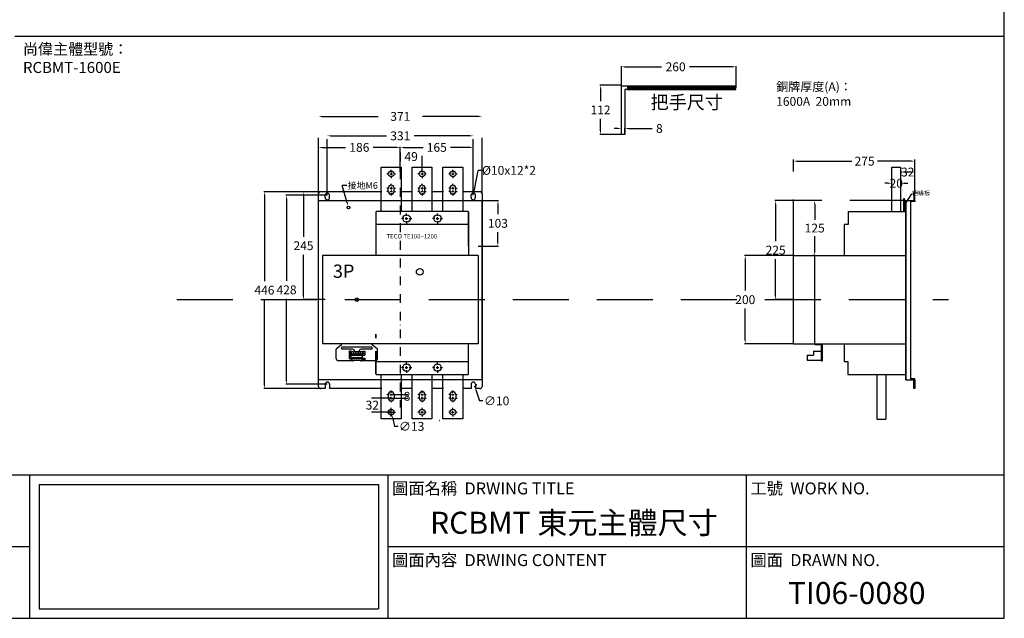
# Model space of a CAD drawing. Extents: x 540 to 12519, y -2147 to 3400.
# Drawn here: x 10286 to 12519, y -441 to 915 of the extents above; entities that cross this region are included whole.
import ezdxf
from ezdxf import colors
from ezdxf.entities.mleader import LeaderData, LeaderLine
from ezdxf.math import Vec2, Vec3

# ---------------------------------------------------------------- set-up
doc = ezdxf.new("R2010")
doc.units = 0
doc.header["$LTSCALE"] = 40
doc.header["$MEASUREMENT"] = 0
doc.linetypes.add('DASHDOT', pattern=[1, 0.5, -0.25, 0, -0.25])
doc.linetypes.add('HIDDEN2', pattern=[4.7625, 3.175, -1.5875])
for name, color, linetype in [('PART', 7, 'Continuous'), ('中心軸', 1, 'DASHDOT'), ('傳動', 6, 'Continuous'), ('尺寸', 1, 'HIDDEN2'), ('開關', 4, 'Continuous'), ('開關(東元)', 4, 'Continuous')]:
    doc.layers.add(name, color=color, linetype=linetype)
doc.styles.add('文字', font='msjh.ttf')
doc.dimstyles.new('A', dxfattribs={"dimtxt": 20, "dimasz": 8, "dimexe": 1.5, "dimexo": 0, "dimgap": 10, "dimtad": 0, "dimtih": 1, "dimtoh": 1, "dimdec": 0, "dimdsep": 46, "dimtxsty": '文字', "dimcen": 0, "dimclrd": 1, "dimclre": 1, "dimclrt": 1, "dimadec": 0, "dimazin": 0, "dimtfac": 1, "dimtdec": 0, "dimtix": 1, "dimtofl": 0, "dimtmove": 0, "dimatfit": 0, "dimfxl": 1, "dimtolj": 1, "dimtzin": 0, "dimarcsym": 0})

# ---------------------------------------------------------------- blocks, each defined once
blk = doc.blocks.new('*D1646')
at = {"layer": 'DEFPOINTS', "color": 0}
for p in [(12040.9, 594.7), (12315.9, 525.3), (12040.9, 380.8)]:
    blk.add_point(p, dxfattribs=at)
at = {"layer": '尺寸', "lineweight": -2}
for p, q in [((12040.9, 380.8), (12040.9, 598.7)), ((12048.9, 594.7), (12172.8, 594.7)), ((12307.9, 594.7), (12231.5, 594.7)), ((12315.9, 525.3), (12315.9, 598.7))]:
    blk.add_line(p, q, dxfattribs=at)
at = {"layer": '尺寸'}
for points in [[(12048.9, 596), (12048.9, 593.4), (12040.9, 594.7)], [(12307.9, 593.4), (12307.9, 596), (12315.9, 594.7)]]:
    blk.add_solid(points, dxfattribs=at)
at = {"layer": '尺寸', "insert": (12202.1, 594.7), "char_height": 20, "attachment_point": 5, "style": '文字'}
blk.add_mtext('\\A1;275', dxfattribs=at)
blk = doc.blocks.new('*D1647')
at = {"layer": 'DEFPOINTS', "color": 0}
for p in [(12283.9, 572.8), (12283.9, 570), (12315.9, 525.3)]:
    blk.add_point(p, dxfattribs=at)
at = {"layer": '尺寸', "lineweight": -2}
for p, q in [((12283.9, 572.8), (12283.9, 566)), ((12307.9, 570), (12291.9, 570)), ((12315.9, 525.3), (12315.9, 574))]:
    blk.add_line(p, q, dxfattribs=at)
at = {"layer": '尺寸'}
for points in [[(12291.9, 571.4), (12291.9, 568.7), (12283.9, 570)], [(12307.9, 568.7), (12307.9, 571.4), (12315.9, 570)]]:
    blk.add_solid(points, dxfattribs=at)
at = {"layer": '尺寸', "insert": (12299.9, 570), "char_height": 20, "attachment_point": 5, "style": '文字'}
blk.add_mtext('\\A1;32', dxfattribs=at)
blk = doc.blocks.new('*D1650')
at = {"layer": 'DEFPOINTS', "color": 0}
for p in [(12263.9, 544.5), (12263.9, 542.4), (12283.9, 542.4)]:
    blk.add_point(p, dxfattribs=at)
at = {"layer": '尺寸', "lineweight": -2}
for p, q in [((12255.9, 544.5), (12247.9, 544.5)), ((12263.9, 542.4), (12263.9, 548.5)), ((12283.9, 542.4), (12283.9, 548.5)), ((12291.9, 544.5), (12299.9, 544.5))]:
    blk.add_line(p, q, dxfattribs=at)
at = {"layer": '尺寸'}
for points in [[(12255.9, 543.2), (12255.9, 545.9), (12263.9, 544.5)], [(12291.9, 545.9), (12291.9, 543.2), (12283.9, 544.5)]]:
    blk.add_solid(points, dxfattribs=at)
at = {"layer": '尺寸', "insert": (12273.9, 544.5), "char_height": 20, "attachment_point": 5, "style": '文字'}
blk.add_mtext('\\A1;20', dxfattribs=at)
blk = doc.blocks.new('*D1651')
at = {"color": 1, "lineweight": -2}
for p, q in [((11650.6, 655.1), (11650.6, 670.2)), ((11658.6, 655.1), (11658.6, 670.2)), ((11642.6, 668.7), (11634.6, 668.7)), ((11666.6, 668.7), (11720.5, 668.7))]:
    blk.add_line(p, q, dxfattribs=at)
at = {"color": 1}
for points in [[(11642.6, 667.3), (11642.6, 670), (11650.6, 668.7)], [(11666.6, 670), (11666.6, 667.3), (11658.6, 668.7)]]:
    blk.add_solid(points, dxfattribs=at)
at = {"layer": 'DEFPOINTS', "color": 0}
for p in [(11650.6, 655.1), (11658.6, 668.7), (11658.6, 655.1)]:
    blk.add_point(p, dxfattribs=at)
at = {"color": 1, "insert": (11736.8, 668.7), "char_height": 20, "attachment_point": 5, "style": '文字'}
blk.add_mtext('\\A1;8', dxfattribs=at)
blk = doc.blocks.new('*D1652')
at = {"color": 1, "lineweight": -2}
for p, q in [((11650.6, 766.6), (11601.8, 766.6)), ((11603.3, 758.6), (11603.3, 731)), ((11603.3, 663.1), (11603.3, 690.6)), ((11650.6, 655.1), (11601.8, 655.1))]:
    blk.add_line(p, q, dxfattribs=at)
at = {"color": 1}
for points in [[(11604.6, 758.6), (11602, 758.6), (11603.3, 766.6)], [(11602, 663.1), (11604.6, 663.1), (11603.3, 655.1)]]:
    blk.add_solid(points, dxfattribs=at)
at = {"layer": 'DEFPOINTS', "color": 0}
for p in [(11603.3, 766.6), (11650.6, 766.6), (11650.6, 655.1)]:
    blk.add_point(p, dxfattribs=at)
at = {"color": 1, "insert": (11603.3, 710.8), "char_height": 20, "attachment_point": 5, "style": '文字'}
blk.add_mtext('\\A1;112', dxfattribs=at)
blk = doc.blocks.new('*D1653')
at = {"color": 1, "lineweight": -2}
for p, q in [((11650.6, 766.6), (11650.6, 810)), ((11658.6, 808.5), (11741.8, 808.5)), ((11902.6, 808.5), (11805.3, 808.5)), ((11910.6, 761.1), (11910.6, 810))]:
    blk.add_line(p, q, dxfattribs=at)
at = {"color": 1}
for points in [[(11658.6, 809.8), (11658.6, 807.2), (11650.6, 808.5)], [(11902.6, 807.2), (11902.6, 809.8), (11910.6, 808.5)]]:
    blk.add_solid(points, dxfattribs=at)
at = {"layer": 'DEFPOINTS', "color": 0}
for p in [(11910.6, 808.5), (11650.6, 766.6), (11910.6, 761.1)]:
    blk.add_point(p, dxfattribs=at)
at = {"color": 1, "insert": (11773.6, 808.5), "char_height": 20, "attachment_point": 5, "style": '文字'}
blk.add_mtext('\\A1;260', dxfattribs=at)
blk = doc.blocks.new('*D1654')
at = {"layer": 'DEFPOINTS', "color": 0}
for p in [(12295.9, 505.3), (12088.9, 380.8), (12088.9, 380.8)]:
    blk.add_point(p, dxfattribs=at)
at = {"layer": '尺寸', "lineweight": -2}
for p, q in [((12295.9, 505.3), (12084.9, 505.3)), ((12088.9, 497.3), (12088.9, 461.5)), ((12088.9, 388.8), (12088.9, 424.7)), ((12088.9, 380.8), (12084.9, 380.8))]:
    blk.add_line(p, q, dxfattribs=at)
at = {"layer": '尺寸'}
for points in [[(12090.2, 497.3), (12087.6, 497.3), (12088.9, 505.3)], [(12087.6, 388.8), (12090.2, 388.8), (12088.9, 380.8)]]:
    blk.add_solid(points, dxfattribs=at)
at = {"layer": '尺寸', "insert": (12088.9, 443.1), "char_height": 20, "attachment_point": 5, "style": '文字'}
blk.add_mtext('\\A1;125', dxfattribs=at)
blk = doc.blocks.new('A$C55C30148')
for p, q in [((11.8, 36.1), (0, 26.1)), ((0, 5), (0, 26.1)), ((5, 31.1), (5, 31.1)), ((11.8, 36.1), (11.8, 38.6)), ((80.8, 31.1), (12.8, 31.1)), ((12.8, 26.1), (12.8, 31.1)), ((36.8, 26.1), (12.8, 26.1)), ((80.8, 26.1), (56.8, 26.1)), ((80.8, 31.1), (80.8, 26.1)), ((81.8, 36.1), (81.8, 38.6)), ((93.6, 26.1), (81.8, 36.1)), ((93.6, 5), (93.6, 26.1)), ((29.1, 21.5), (29.1, 4.5)), ((34, 21.5), (29.1, 21.5)), ((29.1, 13), (64.5, 13)), ((34, 4.5), (29.1, 4.5)), ((34, 1.1), (34, 21.5)), ((34, 1.1), (64.5, 1.1)), ((34.1, 20.4), (34.1, 17.8)), ((39.2, 20.4), (34.1, 20.4)), ((34.7, 6.6), (38.6, 6.6)), ((34.7, 5.6), (38.6, 5.6)), ((39.2, 20.4), (39.2, 17.8)), ((39.2, 20.4), (39.2, 17.8)), ((39.2, 20.4), (39.2, 17.8)), ((44.3, 20.4), (39.2, 20.4)), ((39.8, 6.6), (43.7, 6.6)), ((39.8, 5.6), (43.7, 5.6)), ((41.8, 21.1), (41.8, 20.4)), ((44.3, 20.4), (44.3, 17.8)), ((44.3, 20.4), (44.3, 17.8)), ((44.3, 20.4), (44.3, 17.8)), ((49.4, 20.4), (44.3, 20.4)), ((44.9, 6.6), (48.7, 6.6)), ((44.9, 5.6), (48.7, 5.6)), ((49.4, 20.4), (49.4, 17.8)), ((49.4, 20.4), (49.4, 17.8)), ((49.4, 20.4), (49.4, 17.8)), ((54.4, 20.4), (49.4, 20.4)), ((50, 6.6), (53.8, 6.6)), ((50, 5.6), (53.8, 5.6)), ((51.8, 21.1), (51.8, 20.4)), ((54.4, 20.4), (54.4, 17.8)), ((54.4, 20.4), (54.4, 17.8)), ((54.4, 20.4), (54.4, 17.8)), ((59.5, 20.4), (54.4, 20.4)), ((55, 6.6), (58.9, 6.6)), ((55, 5.6), (58.9, 5.6)), ((59.5, 20.4), (59.5, 17.8)), ((59.5, 20.4), (59.5, 17.8)), ((59.5, 20.4), (59.5, 17.8)), ((59.6, 20.4), (59.5, 20.4)), ((59.5, 20.4), (59.5, 17.8)), ((59.5, 20.4), (59.5, 17.8)), ((59.5, 20.4), (59.5, 17.8)), ((59.6, 1.1), (59.6, 21.5)), ((59.6, 21.5), (64.5, 21.5)), ((59.6, 5.8), (64.5, 5.8)), ((59.6, 1.1), (64.5, 1.1)), ((64.5, 21.5), (64.5, 13)), ((64.5, 5.8), (64.5, 1.1)), ((12.8, 0), (5, 0)), ((36.8, 0), (12.8, 0)), ((88.6, 0), (56.8, 0))]:
    blk.add_line(p, q)
for points in [[(30.8, 18.1), (30.1, 16.8), (30.8, 15.5), (32.3, 15.5), (33.1, 16.8), (32.3, 18.1)], [(62.8, 18.1), (63.6, 16.8), (62.8, 15.5), (61.3, 15.5), (60.6, 16.8), (61.3, 18.1)]]:
    blk.add_lwpolyline(points, close=True)
for centre, radius in [((31.3, 10.2), 1), ((31.6, 16.8), 1), ((36.7, 6.1), 2), ((41.7, 6.1), 2), ((46.8, 6.1), 2), ((51.9, 6.1), 2), ((57, 6.1), 2), ((62.1, 16.8), 1), ((62.4, 3.9), 1)]:
    blk.add_circle(centre, radius)
for centre, radius, start, end in [((36.8, 21.1), 5, 0, 90), ((56.8, 21.1), 5, 90, 180), ((5, 5), 5, 180, 270), ((36.7, 17.8), 2.54, 180, 0), ((36.8, 5), 5, 270, 307.8357), ((41.7, 17.8), 2.54, 180, 0), ((46.8, 17.8), 2.54, 180, 0), ((51.9, 17.8), 2.54, 180, 0), ((56.8, 5), 5, 232.1643, 270), ((57, 17.8), 2.54, 180, 0), ((88.6, 5), 5, 270, 0)]:
    blk.add_arc(centre, radius, start, end)
blk = doc.blocks.new('*D1924')
at = {"layer": 'DEFPOINTS', "color": 0}
for p in [(11149.3, 605.1), (11149.3, 570.3), (11198.6, 570.3)]:
    blk.add_point(p, dxfattribs=at)
at = {"layer": '尺寸', "color": 1, "lineweight": -2}
for p, q in [((11149.3, 570.3), (11149.3, 606.6)), ((11198.6, 570.3), (11198.6, 606.6))]:
    blk.add_line(p, q, dxfattribs=at)
at = {"layer": '尺寸', "color": 1, "insert": (11173.9, 605.1), "char_height": 20, "attachment_point": 5, "style": '文字'}
blk.add_mtext('\\A1;49', dxfattribs=at)
blk = doc.blocks.new('*D1925')
at = {"layer": 'DEFPOINTS', "color": 0}
for p in [(11314.8, 625.9), (11149.3, 606.6), (11314.8, 517.3)]:
    blk.add_point(p, dxfattribs=at)
at = {"layer": '尺寸', "color": 1, "lineweight": -2}
for p, q in [((11149.3, 606.6), (11149.3, 627.4)), ((11157.3, 625.9), (11201.2, 625.9)), ((11306.8, 625.9), (11262.9, 625.9)), ((11314.8, 517.3), (11314.8, 627.4))]:
    blk.add_line(p, q, dxfattribs=at)
at = {"layer": '尺寸', "color": 1}
for points in [[(11157.3, 627.2), (11157.3, 624.5), (11149.3, 625.9)], [(11306.8, 624.5), (11306.8, 627.2), (11314.8, 625.9)]]:
    blk.add_solid(points, dxfattribs=at)
at = {"layer": '尺寸', "color": 1, "insert": (11232, 625.9), "char_height": 20, "attachment_point": 5, "style": '文字'}
blk.add_mtext('\\A1;165', dxfattribs=at)
blk = doc.blocks.new('*D1926')
at = {"layer": 'DEFPOINTS', "color": 0}
for p in [(11314.8, 652.1), (10983.8, 517.3), (11314.8, 517.3)]:
    blk.add_point(p, dxfattribs=at)
at = {"layer": '尺寸', "color": 1, "lineweight": -2}
for p, q in [((10983.8, 517.3), (10983.8, 653.6)), ((10991.8, 652.1), (11118, 652.1)), ((11306.8, 652.1), (11180.6, 652.1)), ((11314.8, 517.3), (11314.8, 653.6))]:
    blk.add_line(p, q, dxfattribs=at)
at = {"layer": '尺寸', "color": 1}
for points in [[(10991.8, 653.4), (10991.8, 650.7), (10983.8, 652.1)], [(11306.8, 650.7), (11306.8, 653.4), (11314.8, 652.1)]]:
    blk.add_solid(points, dxfattribs=at)
at = {"layer": '尺寸', "color": 1, "insert": (11149.3, 652.1), "char_height": 20, "attachment_point": 5, "style": '文字'}
blk.add_mtext('\\A1;331', dxfattribs=at)
blk = doc.blocks.new('*D1927')
at = {"layer": 'DEFPOINTS', "color": 0}
for p in [(11334.8, 696.1), (10963.8, 520.3), (11334.8, 520.3)]:
    blk.add_point(p, dxfattribs=at)
at = {"layer": '尺寸', "color": 1, "lineweight": -2}
for p, q in [((10963.8, 520.3), (10963.8, 697.6)), ((10971.8, 696.1), (11118, 696.1)), ((11326.8, 696.1), (11180.6, 696.1)), ((11334.8, 520.3), (11334.8, 697.6))]:
    blk.add_line(p, q, dxfattribs=at)
at = {"layer": '尺寸', "color": 1}
for points in [[(10971.8, 697.5), (10971.8, 694.8), (10963.8, 696.1)], [(11326.8, 694.8), (11326.8, 697.5), (11334.8, 696.1)]]:
    blk.add_solid(points, dxfattribs=at)
at = {"layer": '尺寸', "color": 1, "insert": (11149.3, 696.1), "char_height": 20, "attachment_point": 5, "style": '文字'}
blk.add_mtext('\\A1;371', dxfattribs=at)
blk = doc.blocks.new('*D1928')
at = {"layer": 'DEFPOINTS', "color": 0}
for p in [(10963.8, 625.9), (11149.3, 625.9), (10963.8, 619.8)]:
    blk.add_point(p, dxfattribs=at)
at = {"layer": '尺寸', "color": 1, "lineweight": -2}
for p, q in [((10963.8, 619.8), (10963.8, 627.4)), ((10971.8, 625.9), (11025.3, 625.9)), ((11141.3, 625.9), (11087.8, 625.9)), ((11149.3, 625.9), (11149.3, 627.4))]:
    blk.add_line(p, q, dxfattribs=at)
at = {"layer": '尺寸', "color": 1}
for points in [[(10971.8, 627.2), (10971.8, 624.5), (10963.8, 625.9)], [(11141.3, 624.5), (11141.3, 627.2), (11149.3, 625.9)]]:
    blk.add_solid(points, dxfattribs=at)
at = {"layer": '尺寸', "color": 1, "insert": (11056.5, 625.9), "char_height": 20, "attachment_point": 5, "style": '文字'}
blk.add_mtext('\\A1;186', dxfattribs=at)
blk = doc.blocks.new('*D1929')
at = {"color": 1, "lineweight": -2}
for p, q in [((10968.8, 525.3), (10928.3, 525.3)), ((10929.8, 517.3), (10929.8, 423.4)), ((10929.8, 288.8), (10929.8, 382.7)), ((10978.8, 280.8), (10928.3, 280.8))]:
    blk.add_line(p, q, dxfattribs=at)
at = {"color": 1}
for points in [[(10931.2, 517.3), (10928.5, 517.3), (10929.8, 525.3)], [(10928.5, 288.8), (10931.2, 288.8), (10929.8, 280.8)]]:
    blk.add_solid(points, dxfattribs=at)
at = {"layer": 'DEFPOINTS', "color": 0}
for p in [(10968.8, 525.3), (10929.8, 280.8), (10978.8, 280.8)]:
    blk.add_point(p, dxfattribs=at)
at = {"color": 1, "insert": (10929.8, 403.1), "char_height": 20, "attachment_point": 5, "style": '文字'}
blk.add_mtext('\\A1;245', dxfattribs=at)
blk = doc.blocks.new('*D1930')
at = {"color": 1, "lineweight": -2}
for p, q in [((10983.8, 517.3), (10889.9, 517.3)), ((10891.4, 509.3), (10891.4, 323.5)), ((10891.4, 97), (10891.4, 282.8)), ((10983.8, 89), (10889.9, 89))]:
    blk.add_line(p, q, dxfattribs=at)
at = {"color": 1}
for points in [[(10892.7, 509.3), (10890, 509.3), (10891.4, 517.3)], [(10890, 97), (10892.7, 97), (10891.4, 89)]]:
    blk.add_solid(points, dxfattribs=at)
at = {"layer": 'DEFPOINTS', "color": 0}
for p in [(10983.8, 517.3), (10891.4, 89), (10983.8, 89)]:
    blk.add_point(p, dxfattribs=at)
at = {"color": 1, "insert": (10891.4, 303.1), "char_height": 20, "attachment_point": 5, "style": '文字'}
blk.add_mtext('\\A1;428', dxfattribs=at)
blk = doc.blocks.new('*D1931')
at = {"color": 1, "lineweight": -2}
for p, q in [((10968.8, 525.3), (10839.7, 525.3)), ((10841.2, 517.3), (10841.2, 322.7)), ((10841.2, 87.3), (10841.2, 282)), ((10968.8, 79.3), (10839.7, 79.3))]:
    blk.add_line(p, q, dxfattribs=at)
at = {"color": 1}
for points in [[(10842.5, 517.3), (10839.9, 517.3), (10841.2, 525.3)], [(10839.9, 87.3), (10842.5, 87.3), (10841.2, 79.3)]]:
    blk.add_solid(points, dxfattribs=at)
at = {"layer": 'DEFPOINTS', "color": 0}
for p in [(10968.8, 525.3), (10841.2, 79.3), (10968.8, 79.3)]:
    blk.add_point(p, dxfattribs=at)
at = {"color": 1, "insert": (10841.2, 302.3), "char_height": 20, "attachment_point": 5, "style": '文字'}
blk.add_mtext('\\A1;446', dxfattribs=at)
blk = doc.blocks.new('*D1932')
at = {"color": 1, "lineweight": -2}
for p in [(11027.9, 539.5), (11028.8, 500.4)]:
    blk.add_line(p, (11017.8, 539.5), dxfattribs=at)
at = {"color": 1}
blk.add_solid([(11027.5, 500.1), (11030.1, 500.8), (11031, 492.7)], dxfattribs=at)
at = {"layer": 'DEFPOINTS', "color": 0}
for p in [(11031, 492.7), (11032.6, 486.9)]:
    blk.add_point(p, dxfattribs=at)
at = {"color": 1, "insert": (11064, 539.5), "char_height": 15, "attachment_point": 5, "style": '文字'}
blk.add_mtext('\\A1;接地M6', dxfattribs=at)
blk = doc.blocks.new('*D1933')
at = {"layer": 'DEFPOINTS', "color": 0}
for p in [(11334.8, 505.3), (11370.6, 505.3), (11325.8, 402.3)]:
    blk.add_point(p, dxfattribs=at)
at = {"layer": '尺寸', "color": 1, "lineweight": -2}
for p, q in [((11334.8, 505.3), (11372.1, 505.3)), ((11370.6, 497.3), (11370.6, 474.2)), ((11370.6, 410.3), (11370.6, 433.4)), ((11325.8, 402.3), (11372.1, 402.3))]:
    blk.add_line(p, q, dxfattribs=at)
at = {"layer": '尺寸', "color": 1}
for points in [[(11371.9, 497.3), (11369.3, 497.3), (11370.6, 505.3)], [(11369.3, 410.3), (11371.9, 410.3), (11370.6, 402.3)]]:
    blk.add_solid(points, dxfattribs=at)
at = {"layer": '尺寸', "color": 1, "insert": (11370.6, 453.8), "char_height": 20, "attachment_point": 5, "style": '文字'}
blk.add_mtext('\\A1;103', dxfattribs=at)
blk = doc.blocks.new('*D1934')
at = {"layer": 'DEFPOINTS', "color": 0}
for p in [(11315.8, 522.2), (11313.8, 512.4)]:
    blk.add_point(p, dxfattribs=at)
at = {"layer": '尺寸', "color": 1, "lineweight": -2}
for p in [(11317.3, 530.1), (11334, 573.8)]:
    blk.add_line(p, (11326, 573.8), dxfattribs=at)
blk.add_arc((11314.8, 517.3), 5, 0, 96.0679, dxfattribs=at)
at = {"layer": '尺寸', "color": 1}
blk.add_solid([(11316, 530.3), (11318.6, 529.8), (11315.8, 522.2)], dxfattribs=at)
at = {"layer": '尺寸', "color": 1, "insert": (11395.8, 573.8), "char_height": 20, "attachment_point": 5, "style": '文字'}
blk.add_mtext('\\A1;%%C10x12*2', dxfattribs=at)
blk = doc.blocks.new('*D1935')
at = {"layer": 'DEFPOINTS', "color": 0}
for p in [(11315.3, 93.7), (11318.3, 84.2)]:
    blk.add_point(p, dxfattribs=at)
at = {"layer": '尺寸', "color": 1, "lineweight": -2}
for p in [(11320.7, 76.6), (11336.7, 51.4)]:
    blk.add_line(p, (11328.7, 51.4), dxfattribs=at)
blk.add_arc((11316.8, 89), 5, 270.3529, 0, dxfattribs=at)
at = {"layer": '尺寸', "color": 1}
blk.add_solid([(11322, 77), (11319.5, 76.2), (11318.3, 84.2)], dxfattribs=at)
at = {"layer": '尺寸', "color": 1, "insert": (11367.7, 51.4), "char_height": 20, "attachment_point": 5, "style": '文字'}
blk.add_mtext('\\A1;∅10', dxfattribs=at)
blk = doc.blocks.new('*D1937')
at = {"layer": 'DEFPOINTS', "color": 0}
for p in [(12295.9, 505.3), (12000.4, 280.8), (12040.9, 280.8)]:
    blk.add_point(p, dxfattribs=at)
at = {"layer": '尺寸', "color": 1, "lineweight": -2}
for p, q in [((12295.9, 505.3), (11998.9, 505.3)), ((12000.4, 497.3), (12000.4, 413.4)), ((12000.4, 288.8), (12000.4, 372.7)), ((12040.9, 280.8), (11998.9, 280.8))]:
    blk.add_line(p, q, dxfattribs=at)
at = {"layer": '尺寸', "color": 1}
for points in [[(12001.7, 497.3), (11999.1, 497.3), (12000.4, 505.3)], [(11999.1, 288.8), (12001.7, 288.8), (12000.4, 280.8)]]:
    blk.add_solid(points, dxfattribs=at)
at = {"layer": '尺寸', "color": 1, "insert": (12000.4, 393.1), "char_height": 20, "attachment_point": 5, "style": '文字'}
blk.add_mtext('\\A1;225', dxfattribs=at)
blk = doc.blocks.new('*D1938')
at = {"layer": 'DEFPOINTS', "color": 0}
for p in [(12040.9, 380.8), (11931.5, 180.8), (12040.9, 180.8)]:
    blk.add_point(p, dxfattribs=at)
at = {"layer": '尺寸', "color": 1, "lineweight": -2}
for p, q in [((12040.9, 380.8), (11930, 380.8)), ((11931.5, 372.8), (11931.5, 301.2)), ((11931.5, 188.8), (11931.5, 260.5)), ((12040.9, 180.8), (11930, 180.8))]:
    blk.add_line(p, q, dxfattribs=at)
at = {"layer": '尺寸', "color": 1}
for points in [[(11932.8, 372.8), (11930.2, 372.8), (11931.5, 380.8)], [(11930.2, 188.8), (11932.8, 188.8), (11931.5, 180.8)]]:
    blk.add_solid(points, dxfattribs=at)
at = {"layer": '尺寸', "color": 1, "insert": (11931.5, 280.8), "char_height": 20, "attachment_point": 5, "style": '文字'}
blk.add_mtext('\\A1;200', dxfattribs=at)
blk = doc.blocks.new('*D1939')
at = {"layer": 'DEFPOINTS', "color": 0}
for p in [(11085.8, 57.8), (11128.6, 57.8), (11128.6, 25.8)]:
    blk.add_point(p, dxfattribs=at)
at = {"layer": '尺寸', "color": 1, "lineweight": -2}
for p, q in [((11128.6, 57.8), (11084.3, 57.8)), ((11128.6, 25.8), (11084.3, 25.8))]:
    blk.add_line(p, q, dxfattribs=at)
at = {"layer": '尺寸', "color": 1, "insert": (11085.8, 41.8), "char_height": 20, "attachment_point": 5, "style": '文字'}
blk.add_mtext('\\A1;32', dxfattribs=at)
blk = doc.blocks.new('*D1940')
at = {"layer": 'DEFPOINTS', "color": 0}
for p in [(11128.6, 65.8), (11128.6, 57.8), (11164.5, 65.8)]:
    blk.add_point(p, dxfattribs=at)
at = {"layer": '尺寸', "color": 1, "lineweight": -2}
for p, q in [((11128.6, 65.8), (11166, 65.8)), ((11128.6, 57.8), (11166, 57.8))]:
    blk.add_line(p, q, dxfattribs=at)
at = {"layer": '尺寸', "color": 1, "insert": (11164.5, 61.8), "char_height": 20, "attachment_point": 5, "style": '文字'}
blk.add_mtext('\\A1;8', dxfattribs=at)
blk = doc.blocks.new('*D1941')
at = {"layer": 'DEFPOINTS', "color": 0}
for p in [(11127.1, 32.1), (11130.1, 19.5)]:
    blk.add_point(p, dxfattribs=at)
at = {"layer": '尺寸', "color": 1}
for p, q in [((11118.6, 25.8), (11138.6, 25.8)), ((11128.6, 15.8), (11128.6, 35.8))]:
    blk.add_line(p, q, dxfattribs=at)
at = {"layer": '尺寸', "color": 1, "lineweight": -2}
for p in [(11132, 11.7), (11144.5, -6.4)]:
    blk.add_line(p, (11136.5, -6.4), dxfattribs=at)
at = {"layer": '尺寸', "color": 1}
blk.add_solid([(11133.3, 12.1), (11130.7, 11.4), (11130.1, 19.5)], dxfattribs=at)
at = {"layer": '尺寸', "color": 1, "insert": (11175, -6.4), "char_height": 20, "attachment_point": 5, "style": '文字'}
blk.add_mtext('\\A1;∅13', dxfattribs=at)

msp = doc.modelspace()

# ---------------------------------------------------------------- linework, layer by layer
for p, q in [((12518.9, -441.31), (12518.9, 2768.71)), ((12518.9, 877.26), (10275.44, 877.26)), ((11650.62, 655.07), (11650.62, 765.07)), ((11650.62, 765.07), (11910.62, 765.07)), ((11910.62, 757.07), (11658.62, 757.07)), ((11658.62, 757.07), (11658.62, 655.07)), ((11658.62, 655.07), (11650.62, 655.07)), ((10963.79, 84.33), (10963.79, 520.33)), ((11107.05, 525.33), (10968.79, 525.33)), ((10978.79, 512.33), (10978.79, 517.33)), ((10988.79, 512.33), (10988.79, 517.33)), ((11177.05, 525.33), (11150.05, 525.33)), ((11247.05, 525.33), (11220.05, 525.33)), ((11329.79, 525.33), (11290.05, 525.33)), ((11309.79, 512.33), (11309.79, 517.33)), ((11309.79, 516.33), (11309.79, 517.33)), ((11319.79, 516.33), (11319.79, 517.33)), ((11319.79, 512.33), (11319.79, 517.33)), ((11334.79, 520.33), (11334.79, 84.33)), ((12315.89, 525.33), (12313.89, 525.33)), ((12313.89, 525.33), (12313.89, 505.33)), ((12315.89, 505.33), (12315.89, 525.33)), ((10963.79, 505.33), (11334.79, 505.33)), ((11334.79, 99.33), (11334.79, 505.33)), ((12295.89, 99.33), (12295.89, 505.33)), ((12295.89, 505.33), (12295.89, 99.33)), ((12295.89, 505.33), (12313.89, 505.33)), ((12305.89, 505.33), (12305.89, 101.33)), ((12315.89, 503.33), (12305.89, 503.33)), ((12315.89, 505.33), (12315.89, 503.33)), ((11334.79, 99.33), (10963.79, 99.33)), ((12295.89, 99.33), (12313.89, 99.33)), ((12315.89, 101.33), (12305.89, 101.33)), ((12313.89, 79.33), (12313.89, 99.33)), ((12315.89, 99.33), (12315.89, 101.33)), ((12315.89, 99.33), (12315.89, 79.33)), ((10978.79, 79.33), (10968.79, 79.33)), ((10978.79, 88.96), (10978.79, 79.33)), ((10978.79, 85.33), (10978.79, 80.33)), ((10988.79, 88.96), (10988.79, 79.33)), ((10988.79, 85.33), (10988.79, 80.33)), ((11107.05, 79.33), (10988.79, 79.33)), ((11177.05, 79.33), (11150.05, 79.33)), ((11247.05, 79.33), (11220.05, 79.33)), ((11309.79, 79.33), (11290.05, 79.33)), ((11309.79, 88.96), (11309.79, 79.33)), ((11309.79, 85.33), (11309.79, 80.33)), ((11319.79, 88.96), (11319.79, 79.33)), ((11319.79, 85.33), (11319.79, 80.33)), ((11329.79, 79.33), (11319.79, 79.33)), ((12315.89, 79.33), (12313.89, 79.33)), ((7968.46, -116.28), (12518.9, -116.28)), ((10308.69, -116.28), (10308.69, -441.31)), ((10308.69, -116.28), (10308.69, -441.31)), ((11121.27, -116.28), (11121.27, -441.31)), ((11933.85, -116.28), (11933.85, -441.31)), ((10330.36, -137.95), (11099.84, -137.95)), ((10330.36, -137.95), (10330.36, -419.64)), ((11099.84, -137.95), (11099.84, -419.64)), ((11099.84, -137.95), (11099.84, -419.64)), ((11121.27, -137.95), (11121.27, -419.64)), ((9896.98, -278.8), (10308.69, -278.8)), ((11121.27, -278.8), (12518.9, -278.8)), ((10330.36, -419.64), (11099.84, -419.64)), ((7968.46, -441.31), (12518.9, -441.31))]:
    msp.add_line(p, q)
at = {"color": 7}
msp.add_line((12518.9, -433.53), (12518.9, 2079.96), dxfattribs=at)
at = {"color": 4}
for p, q in [((12263.89, 480.83), (12263.89, 580.83)), ((12283.89, 580.83), (12283.89, 480.83))]:
    msp.add_line(p, q, dxfattribs=at)
at = {"color": 6}
for p, q in [((12040.89, 380.83), (12295.89, 380.83)), ((12040.89, 180.83), (12040.89, 380.83)), ((12088.89, 180.83), (12088.89, 380.83)), ((12040.89, 180.83), (12295.89, 180.83)), ((12088.89, 180.83), (12088.89, 179.27)), ((12088.89, 179.27), (12103.89, 179.27)), ((12103.89, 179.27), (12103.89, 173.27)), ((12105.89, 180.83), (12105.89, 173.27)), ((12085.89, 163.72), (12103.89, 163.72)), ((12085.89, 163.72), (12085.89, 155.22)), ((12103.89, 173.27), (12103.89, 142.27)), ((12105.89, 173.27), (12105.89, 142.27)), ((12071.89, 155.22), (12085.89, 155.22)), ((12071.89, 155.22), (12071.89, 143.32)), ((12071.89, 143.32), (12103.89, 143.32)), ((12103.89, 142.27), (12105.89, 142.27))]:
    msp.add_line(p, q, dxfattribs=at)
at = {"const_width": 11}
msp.add_lwpolyline([(11910.62, 761.07), (11663.31, 761.07)], dxfattribs=at)
msp.add_circle((11031.79, 489.83), 3)
msp.add_circle((11031.79, 489.83), 3)
for centre, start, end in [((10968.79, 520.33), 90, 180), ((10983.79, 517.33), 0, 180), ((11314.79, 517.33), 0, 180), ((11329.79, 520.33), 0, 90), ((10983.79, 512.33), 180, 0), ((11314.79, 512.33), 180, 0), ((10983.79, 88.96), 0, 180), ((11314.79, 88.96), 0, 180), ((10968.79, 84.33), 180, 270), ((11329.79, 84.33), 270, 0)]:
    msp.add_arc(centre, 5, start, end)
at = {"layer": 'PART', "color": 4}
for p, q in [((12263.89, 580.83), (12283.89, 580.83)), ((12290.89, 480.83), (12290.89, 509.92)), ((12290.89, 509.92), (12292.89, 509.92)), ((12292.89, 480.83), (12292.89, 509.92)), ((12164.89, 480.83), (12295.89, 480.83)), ((12164.89, 480.83), (12164.89, 450.83)), ((12164.89, 450.83), (12155.89, 450.83)), ((12155.89, 450.83), (12155.89, 380.83)), ((12155.89, 180.83), (12155.89, 140.83)), ((12155.89, 140.83), (12163.89, 140.83)), ((12163.89, 140.83), (12163.89, 110.83)), ((12163.89, 110.83), (12295.89, 110.83)), ((12229.89, 110.83), (12229.89, 10.33)), ((12249.89, 110.83), (12249.89, 10.33)), ((12229.89, 10.33), (12249.89, 10.33))]:
    msp.add_line(p, q, dxfattribs=at)
at = {"layer": 'PART'}
msp.add_line((11334.79, 503.33), (11334.79, 133.33), dxfattribs=at)
at = {"layer": '中心軸'}
msp.add_line((11149.29, 614.32), (11149.29, 36.41), dxfattribs=at)
at = {"layer": '傳動'}
for p, q in [((11325.79, 380.83), (10972.79, 380.83)), ((10972.79, 380.83), (10972.79, 180.83)), ((11325.79, 380.83), (11325.79, 180.83)), ((11325.79, 180.83), (10972.79, 180.83))]:
    msp.add_line(p, q, dxfattribs=at)
for centre, radius in [((11193.29, 343.8), 7.5), ((11050.79, 280.83), 4)]:
    msp.add_circle(centre, radius, dxfattribs=at)
at = {"layer": '尺寸'}
msp.add_line((10642.28, 280.83), (12392.13, 280.83), dxfattribs=at)
at = {"layer": '開關(東元)'}
for p, q in [((11106.1, 480.83), (11106.1, 580.83)), ((11106.1, 580.83), (11151.1, 580.83)), ((11151.1, 580.83), (11151.1, 480.83)), ((11176.1, 480.83), (11176.1, 580.83)), ((11176.1, 580.83), (11221.1, 580.83)), ((11221.1, 580.83), (11221.1, 480.83)), ((11246.1, 480.83), (11246.1, 580.83)), ((11246.1, 580.83), (11291.1, 580.83)), ((11291.1, 580.83), (11291.1, 480.83)), ((11122.6, 565.83), (11119.1, 565.83)), ((11125.6, 565.83), (11131.6, 565.83)), ((11128.6, 571.83), (11128.6, 575.33)), ((11128.6, 568.83), (11128.6, 562.83)), ((11128.6, 559.83), (11128.6, 556.33)), ((11134.6, 565.83), (11138.1, 565.83)), ((11192.6, 565.83), (11189.1, 565.83)), ((11195.6, 565.83), (11201.6, 565.83)), ((11198.6, 571.83), (11198.6, 575.33)), ((11198.6, 568.83), (11198.6, 562.83)), ((11198.6, 559.83), (11198.6, 556.33)), ((11204.6, 565.83), (11208.1, 565.83)), ((11262.6, 565.83), (11259.1, 565.83)), ((11265.6, 565.83), (11271.6, 565.83)), ((11268.6, 571.83), (11268.6, 575.33)), ((11268.6, 568.83), (11268.6, 562.83)), ((11268.6, 559.83), (11268.6, 556.33)), ((11274.6, 565.83), (11278.1, 565.83)), ((11128.6, 539.83), (11128.6, 543.33)), ((11128.6, 536.83), (11128.6, 530.83)), ((11198.6, 539.83), (11198.6, 543.33)), ((11198.6, 536.83), (11198.6, 530.83)), ((11268.6, 539.83), (11268.6, 543.33)), ((11268.6, 536.83), (11268.6, 530.83)), ((11122.6, 533.83), (11119.1, 533.83)), ((11122.6, 525.83), (11119.1, 525.83)), ((11122.1, 525.83), (11122.1, 533.83)), ((11125.6, 533.83), (11131.6, 533.83)), ((11125.6, 525.83), (11131.6, 525.83)), ((11128.6, 527.83), (11128.6, 524.33)), ((11128.6, 527.83), (11128.6, 524.33)), ((11128.6, 521.9), (11128.6, 516.6)), ((11134.6, 533.83), (11138.1, 533.83)), ((11134.6, 525.83), (11138.1, 525.83)), ((11135.1, 525.83), (11135.1, 533.83)), ((11192.6, 533.83), (11189.1, 533.83)), ((11192.6, 525.83), (11189.1, 525.83)), ((11192.1, 525.83), (11192.1, 533.83)), ((11195.6, 533.83), (11201.6, 533.83)), ((11195.6, 525.83), (11201.6, 525.83)), ((11198.6, 527.83), (11198.6, 524.33)), ((11198.6, 527.83), (11198.6, 524.33)), ((11198.6, 521.9), (11198.6, 516.6)), ((11204.6, 533.83), (11208.1, 533.83)), ((11204.6, 525.83), (11208.1, 525.83)), ((11205.1, 525.83), (11205.1, 533.83)), ((11262.6, 533.83), (11259.1, 533.83)), ((11262.6, 525.83), (11259.1, 525.83)), ((11262.1, 525.83), (11262.1, 533.83)), ((11265.6, 533.83), (11271.6, 533.83)), ((11265.6, 525.83), (11271.6, 525.83)), ((11268.6, 527.83), (11268.6, 524.33)), ((11268.6, 521.9), (11268.6, 516.6)), ((11274.6, 533.83), (11278.1, 533.83)), ((11274.6, 525.83), (11278.1, 525.83)), ((11275.1, 525.83), (11275.1, 533.83)), ((11093.6, 478.83), (11093.6, 380.83)), ((11301.6, 480.83), (11095.6, 480.83)), ((11163.6, 470.83), (11163.6, 476.33)), ((11233.6, 470.83), (11233.6, 476.33)), ((11303.6, 402.33), (11303.6, 478.83)), ((11303.6, 478.83), (11303.6, 380.83)), ((11303.6, 450.83), (11093.6, 450.83)), ((11157.6, 464.83), (11152.1, 464.83)), ((11160.6, 464.83), (11166.6, 464.83)), ((11163.6, 461.83), (11163.6, 467.83)), ((11163.6, 458.83), (11163.6, 453.33)), ((11169.6, 464.83), (11175.1, 464.83)), ((11227.6, 464.83), (11222.1, 464.83)), ((11230.6, 464.83), (11236.6, 464.83)), ((11233.6, 461.83), (11233.6, 467.83)), ((11233.6, 458.83), (11233.6, 453.33)), ((11239.6, 464.83), (11245.1, 464.83)), ((11093.6, 202.33), (11093.6, 193.22)), ((11093.6, 193.22), (11093.6, 202.33)), ((11303.6, 112.83), (11303.6, 180.83)), ((11093.6, 163.87), (11093.6, 112.83)), ((11093.6, 112.83), (11093.6, 163.87)), ((11093.6, 140.83), (11303.6, 140.83)), ((11163.6, 132.83), (11163.6, 138.33)), ((11233.6, 132.83), (11233.6, 138.33)), ((11157.6, 126.83), (11152.1, 126.83)), ((11160.6, 126.83), (11166.6, 126.83)), ((11163.6, 123.83), (11163.6, 129.83)), ((11163.6, 120.83), (11163.6, 115.33)), ((11169.6, 126.83), (11175.1, 126.83)), ((11227.6, 126.83), (11222.1, 126.83)), ((11230.6, 126.83), (11236.6, 126.83)), ((11233.6, 123.83), (11233.6, 129.83)), ((11233.6, 120.83), (11233.6, 115.33)), ((11239.6, 126.83), (11245.1, 126.83)), ((11095.6, 110.83), (11301.6, 110.83)), ((11106.1, 10.83), (11106.1, 110.83)), ((11151.1, 110.83), (11151.1, 10.83)), ((11176.1, 10.83), (11176.1, 110.83)), ((11221.1, 110.83), (11221.1, 10.83)), ((11246.1, 10.83), (11246.1, 110.83)), ((11291.1, 110.83), (11291.1, 10.83)), ((11128.6, 69.76), (11128.6, 75.07)), ((11128.6, 63.83), (11128.6, 67.33)), ((11128.6, 63.83), (11128.6, 67.33)), ((11198.6, 69.76), (11198.6, 75.07)), ((11198.6, 63.83), (11198.6, 67.33)), ((11198.6, 63.83), (11198.6, 67.33)), ((11268.6, 69.76), (11268.6, 75.07)), ((11268.6, 63.83), (11268.6, 67.33)), ((11122.6, 65.83), (11119.1, 65.83)), ((11122.6, 57.83), (11119.1, 57.83)), ((11122.1, 65.83), (11122.1, 57.83)), ((11125.6, 65.83), (11131.6, 65.83)), ((11125.6, 57.83), (11131.6, 57.83)), ((11128.6, 54.83), (11128.6, 60.83)), ((11128.6, 51.83), (11128.6, 48.33)), ((11134.6, 65.83), (11138.1, 65.83)), ((11134.6, 57.83), (11138.1, 57.83)), ((11135.1, 65.83), (11135.1, 57.83)), ((11192.6, 65.83), (11189.1, 65.83)), ((11192.6, 57.83), (11189.1, 57.83)), ((11192.1, 65.83), (11192.1, 57.83)), ((11195.6, 65.83), (11201.6, 65.83)), ((11195.6, 57.83), (11201.6, 57.83)), ((11198.6, 54.83), (11198.6, 60.83)), ((11198.6, 51.83), (11198.6, 48.33)), ((11204.6, 65.83), (11208.1, 65.83)), ((11204.6, 57.83), (11208.1, 57.83)), ((11205.1, 65.83), (11205.1, 57.83)), ((11262.6, 65.83), (11259.1, 65.83)), ((11262.6, 57.83), (11259.1, 57.83)), ((11262.1, 65.83), (11262.1, 57.83)), ((11265.6, 65.83), (11271.6, 65.83)), ((11265.6, 57.83), (11271.6, 57.83)), ((11268.6, 54.83), (11268.6, 60.83)), ((11268.6, 51.83), (11268.6, 48.33)), ((11274.6, 65.83), (11278.1, 65.83)), ((11274.6, 57.83), (11278.1, 57.83)), ((11275.1, 65.83), (11275.1, 57.83)), ((11122.6, 25.83), (11119.1, 25.83)), ((11125.6, 25.83), (11131.6, 25.83)), ((11128.6, 31.83), (11128.6, 35.33)), ((11128.6, 22.83), (11128.6, 28.83)), ((11134.6, 25.83), (11138.1, 25.83)), ((11192.6, 25.83), (11189.1, 25.83)), ((11195.6, 25.83), (11201.6, 25.83)), ((11198.6, 31.83), (11198.6, 35.33)), ((11198.6, 22.83), (11198.6, 28.83)), ((11204.6, 25.83), (11208.1, 25.83)), ((11262.6, 25.83), (11259.1, 25.83)), ((11265.6, 25.83), (11271.6, 25.83)), ((11268.6, 31.83), (11268.6, 35.33)), ((11268.6, 22.83), (11268.6, 28.83)), ((11274.6, 25.83), (11278.1, 25.83)), ((11151.1, 10.83), (11106.1, 10.83)), ((11128.6, 19.83), (11128.6, 16.33)), ((11221.1, 10.83), (11176.1, 10.83)), ((11198.6, 19.83), (11198.6, 16.33)), ((11291.1, 10.83), (11246.1, 10.83)), ((11268.6, 19.83), (11268.6, 16.33))]:
    msp.add_line(p, q, dxfattribs=at)
for centre, radius in [((11128.6, 565.83), 6.5), ((11198.6, 565.83), 6.5), ((11268.6, 565.83), 6.5), ((11163.6, 464.83), 8.5), ((11233.6, 464.83), 8.5), ((11163.6, 126.83), 8.5), ((11233.6, 126.83), 8.5), ((11128.6, 25.83), 6.5), ((11198.6, 25.83), 6.5), ((11268.6, 25.83), 6.5)]:
    msp.add_circle(centre, radius, dxfattribs=at)
for centre, radius, start, end in [((11128.6, 533.83), 6.5, 0, 180), ((11198.6, 533.83), 6.5, 0, 180), ((11268.6, 533.83), 6.5, 0, 180), ((11128.6, 525.83), 6.5, 180, 0), ((11198.6, 525.83), 6.5, 180, 0), ((11268.6, 525.83), 6.5, 180, 0), ((11095.6, 478.83), 2, 90, 180), ((11301.6, 478.83), 2, 0, 90), ((11095.6, 112.83), 2, 180, 270), ((11301.6, 112.83), 2, 270, 0), ((11128.6, 65.83), 6.5, 0, 180), ((11198.6, 65.83), 6.5, 0, 180), ((11268.6, 65.83), 6.5, 0, 180), ((11128.6, 57.83), 6.5, 180, 0), ((11198.6, 57.83), 6.5, 180, 0), ((11268.6, 57.83), 6.5, 180, 0)]:
    msp.add_arc(centre, radius, start, end, dxfattribs=at)
msp.add_solid([(11237.55, 4.78), (11239.48, 5.32), (11236.9, 10.83)], dxfattribs=at)

# ---------------------------------------------------------------- block references
at = {"layer": '傳動'}
msp.add_blockref('A$C55C30148', (11003.99, 142.27), dxfattribs=at)

# ---------------------------------------------------------------- texts
at = {"attachment_point": 1, "style": '文字'}
for s, insert, char_height, width in [('尚偉主體型號：\\PRCBMT-1600E', (10293.6, 861.17), 25, 345.1827), ('{\\H0.6x;把手尺寸}', (11717, 743.1), 50, 192.513), ('RCBMT 東元主體尺寸', (11216.78, -199.84), 50, 839.2785), ('TI06-0080', (12028.38, -359.08), 50, 377.8751)]:
    msp.add_mtext(s, dxfattribs=dict(at, insert=insert, char_height=char_height, width=width))
at = {"ltscale": 0.5, "insert": (12001.62, 773.44), "char_height": 20, "width": 303.4904, "attachment_point": 1, "style": '文字'}
msp.add_mtext('{\\C4;銅牌厚度(A)：\\P1600A  20mm}', dxfattribs=at)
at = {"char_height": 27.086, "width": 781.1593, "attachment_point": 1}
for s, insert in [('{\\fPMingLiU|b0|i0|c136|p18;\\C3;圖面名稱  \\f!Ps²OcuAe|b0|i0|c0|p18;DRWING TITLE}', (11130.5, -133.42)), ('{\\fPMingLiU|b0|i0|c136|p18;\\C3;工號  \\f!Ps²OcuAe|b0|i0|c0|p18;WORK NO.}', (11943.08, -133.42)), ('{\\fPMingLiU|b0|i0|c136|p18;\\C3;圖面內容  \\f!Ps²OcuAe|b0|i0|c0|p18;DRWING CONTENT}', (11130.5, -295.94)), ('{\\fPMingLiU|b0|i0|c136|p18;\\C3;圖面  \\f!Ps²OcuAe|b0|i0|c0|p18;DRAWN NO.}', (11943.08, -295.94))]:
    msp.add_mtext(s, dxfattribs=dict(at, insert=insert))
at = {"layer": '開關', "insert": (10996.53, 360.34), "char_height": 30, "width": 106.7996, "attachment_point": 1, "style": '文字'}
msp.add_mtext('3P', dxfattribs=at)
at = {"layer": '開關(東元)', "insert": (11118.12, 429.43), "char_height": 10, "width": 133.3712, "attachment_point": 1}
msp.add_mtext('TECO TE100~1200', dxfattribs=at)

# ---------------------------------------------------------------- dimensions: what is measured, and where the dimension line sits
for base, p1, p2, picture, middle in [((11910.62, 808.51), (11650.62, 766.57), (11910.62, 761.07), '*D1653', (11773.56, 808.51)), ((11658.62, 668.67), (11650.62, 655.07), (11658.62, 655.07), '*D1651', (11736.77, 668.67))]:
    dim = msp.add_linear_dim(base=base, p1=p1, p2=p2, dimstyle='A')
    dim.commit()
    dim.dimension.update_dxf_attribs({"geometry": picture, "text_midpoint": middle, "dimtype": 160})
for base, p1, p2, picture, middle in [((11603.30093841, 766.5661276), (11650.61807798, 655.0661276), (11650.61807798, 766.5661276), '*D1652', (11603.30093841, 710.8161276)), ((10841.18, 79.33), (10968.79, 525.33), (10968.79, 79.33), '*D1931', (10841.18, 302.33)), ((10891.37, 88.96), (10983.79, 517.33), (10983.79, 88.96), '*D1930', (10891.37, 303.15)), ((10929.83184603, 280.83194125), (10968.79274201, 525.33194125), (10978.79274262, 280.83194125), '*D1929', (10929.83184603, 403.08194125))]:
    dim = msp.add_linear_dim(base=base, p1=p1, p2=p2, angle=90, dimstyle='A')
    dim.commit()
    dim.dimension.update_dxf_attribs({"geometry": picture, "text_midpoint": middle})
dim = msp.add_diameter_dim_2p(p1=(11032.61, 486.94), p2=(11030.98, 492.72), text='接地M6', dimstyle='A', override={"dimtxt": 15, "dimgap": 2})
dim.commit()
dim.dimension.update_dxf_attribs({"geometry": '*D1932', "text_midpoint": (11063.98, 539.46), "dimtype": 163})
at = {"layer": '尺寸'}
for base, p1, p2, picture, middle in [((11334.79, 696.12), (10963.79, 520.33), (11334.79, 520.33), '*D1927', (11149.29, 696.12)), ((11314.79, 652.07), (10983.79, 517.33), (11314.79, 517.33), '*D1926', (11149.29, 652.07)), ((11314.792741, 625.862021), (11149.292742, 606.644099), (11314.792741, 517.331941), '*D1925', (11232.042742, 625.862021)), ((11149.29, 605.14), (11198.55, 570.33), (11149.29, 570.33), '*D1924', (11173.92, 605.14))]:
    dim = msp.add_linear_dim(base=base, p1=p1, p2=p2, dimstyle='A', dxfattribs=at)
    dim.commit()
    dim.dimension.update_dxf_attribs({"geometry": picture, "text_midpoint": middle})
dim = msp.add_linear_dim(base=(10963.79274201, 625.86202087), p1=(11149.29274201, 625.86202087), p2=(10963.79274201, 619.77178757), dimstyle='A', override={"dimtmove": 1}, dxfattribs=at)
dim.commit()
dim.dimension.update_dxf_attribs({"geometry": '*D1928', "text_midpoint": (11056.54274201, 625.86202087)})
for base, p1, p2, picture, middle in [((12040.89, 594.7), (12315.89, 525.33), (12040.89, 380.83), '*D1646', (12202.13, 594.7)), ((12283.89, 570.02), (12315.89, 525.33), (12283.89, 572.83), '*D1647', (12299.89, 570.02)), ((12263.89, 544.53), (12283.89, 542.36), (12263.89, 542.36), '*D1650', (12273.89, 544.53))]:
    dim = msp.add_linear_dim(base=base, p1=p1, p2=p2, dimstyle='A', override={"dimscale": 0.8, "dimtxt": 25, "dimasz": 10, "dimexe": 5, "dimzin": 0, "dimcen": -20, "dimclrd": 256, "dimclre": 256, "dimclrt": 256, "dimtix": 0, "dimtmove": 1, "dimatfit": 3}, dxfattribs=at)
    dim.commit()
    dim.dimension.update_dxf_attribs({"geometry": picture, "text_midpoint": middle, "dimtype": 160})
dim = msp.add_diameter_dim_2p(p1=(11313.82, 512.43), p2=(11315.76, 522.24), text='%%C10x12*2', dimstyle='A', override={"dimtxt": 20, "dimgap": 2}, dxfattribs=at)
dim.commit()
dim.dimension.update_dxf_attribs({"geometry": '*D1934', "text_midpoint": (11395.84, 573.85), "dimtype": 163})
for base, p1, p2, picture, middle in [((11370.6, 505.33), (11325.79, 402.33), (11334.79, 505.33), '*D1933', (11370.6, 453.83)), ((12000.38866711, 280.83194125), (12295.89482005, 505.33194125), (12040.89482005, 280.83194125), '*D1937', (12000.38866711, 393.08194125)), ((11931.49, 180.83), (12040.89, 380.83), (12040.89, 180.83), '*D1938', (11931.49, 280.83)), ((11164.5, 65.83), (11128.6, 57.83), (11128.6, 65.83), '*D1940', (11164.5, 61.83)), ((11085.81, 57.83), (11128.6, 25.83), (11128.6, 57.83), '*D1939', (11085.81, 41.83))]:
    dim = msp.add_linear_dim(base=base, p1=p1, p2=p2, angle=90, dimstyle='A', override={"dimcen": 283.999753}, dxfattribs=at)
    dim.commit()
    dim.dimension.update_dxf_attribs({"geometry": picture, "text_midpoint": middle})
at = {"layer": '尺寸', "color": 6}
dim = msp.add_linear_dim(base=(12088.89482005, 380.83194125), p1=(12295.89482005, 505.33194125), p2=(12088.89482005, 380.83194125), angle=90, dimstyle='A', override={"dimscale": 0.8, "dimtxt": 25, "dimasz": 10, "dimexe": 5, "dimzin": 0, "dimcen": -20, "dimclrd": 256, "dimclre": 256, "dimclrt": 256, "dimtix": 0, "dimtmove": 1, "dimatfit": 3}, dxfattribs=at)
dim.commit()
dim.dimension.update_dxf_attribs({"geometry": '*D1654', "text_midpoint": (12088.89482005, 443.08194125)})
at = {"layer": '尺寸'}
dim = msp.add_diameter_dim_2p(p1=(11315.28, 93.73), p2=(11318.31, 84.19), dimstyle='A', dxfattribs=at)
dim.commit()
dim.dimension.update_dxf_attribs({"geometry": '*D1935', "text_midpoint": (11367.7, 51.37), "dimtype": 163})
dim = msp.add_diameter_dim_2p(p1=(11127.06, 32.15), p2=(11130.15, 19.52), dimstyle='A', override={"dimcen": 10}, dxfattribs=at)
dim.commit()
dim.dimension.update_dxf_attribs({"geometry": '*D1941', "text_midpoint": (11175.02, -6.38), "dimtype": 163})

# ---------------------------------------------------------------- leaders
ml = msp.add_multileader_mtext('Standard', dxfattribs=at)
ml.set_content('{\\fPMingLiU|b0|i0|c136|p18;絕緣板}', color=256)
ml.set_leader_properties()
ml.build(insert=Vec2(0, 0))
ml.multileader.update_dxf_attribs({"text_right_attachment_type": 6, "dogleg_length": 0.36, "arrow_head_size": 5})
ctx = ml.context
ctx.base_point, ctx.char_height, ctx.arrow_head_size, ctx.landing_gap_size, ctx.plane_origin = Vec3(12309.39, 520.51), 10, 5, 0.09, Vec3(12292.89, 495.38)
ctx.right_attachment = 6
notes = []
notes.append((ctx, [(0, (1, 1, 0), (12309.03, 520.51), (1, 0), 0.36, [(0, [(12292.89, 495.38)], 0, [])])]))
ctx.mtext.insert, ctx.mtext.flow_direction = Vec3(12309.48, 527.4), 5
for ctx, leaders in notes:
    for number, flags, end, landing, length, lines in leaders:
        leader = LeaderData()
        leader.index, (leader.has_last_leader_line, leader.has_dogleg_vector, leader.attachment_direction) = number, flags
        leader.last_leader_point, leader.dogleg_vector, leader.dogleg_length = Vec3(end), Vec3(landing), length
        for number, points, colour, breaks in lines:
            line = LeaderLine()
            line.index, line.vertices, line.color, line.breaks = number, Vec3.list(points), colors.encode_raw_color(colour), breaks
            leader.lines.append(line)
        ctx.leaders.append(leader)

doc.saveas('drawing.dxf')
